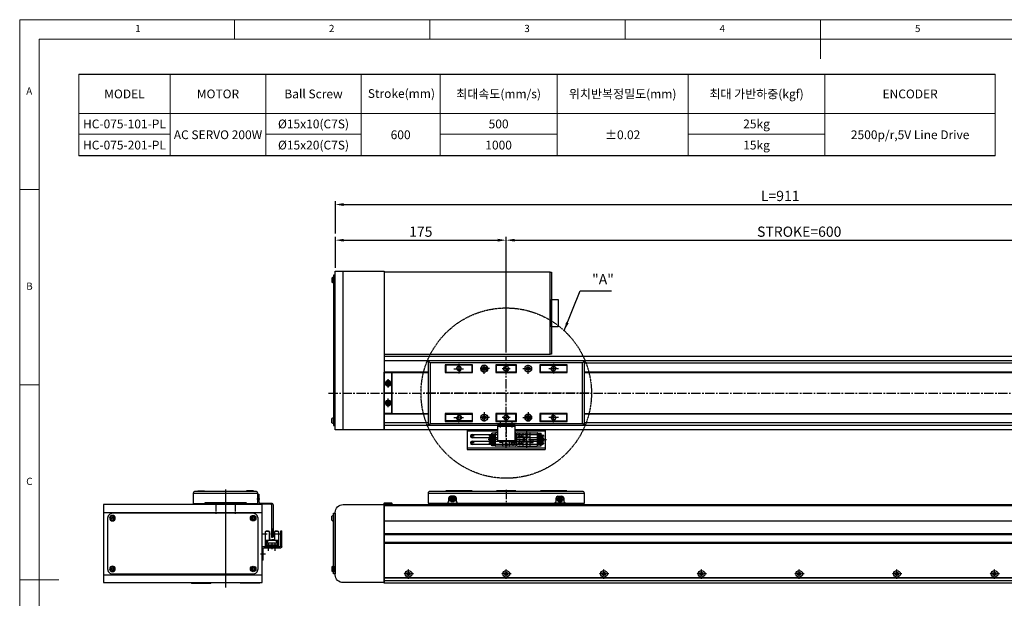
# Model space of a CAD drawing. Units: millimetres. Extents: x 10 to 4910, y 10 to 1118.
# Drawn here: x 10 to 1018, y 525 to 1118 of the extents above; entities that cross this region are included whole.
import ezdxf

# ---------------------------------------------------------------- set-up
doc = ezdxf.new("R2010")
doc.units = ezdxf.units.MM
doc.header["$LTSCALE"] = 0.5
doc.header["$PDSIZE"] = -1
for name, pattern in [('CENTER', [2, 1.25, -0.25, 0.25, -0.25]), ('CENTER2', [28.575, 19.05, -3.175, 3.175, -3.175]), ('HIDDEN', [0.375, 0.25, -0.125]), ('PHANTOM', [2.5, 1.25, -0.25, 0.25, -0.25, 0.25, -0.25])]:
    doc.linetypes.add(name, pattern=pattern)
for name, color, linetype in [('1', 3, 'CENTER2'), ('2', 5, 'HIDDEN'), ('3', 6, 'PHANTOM'), ('4', 4, 'Continuous'), ('CL', 1, 'CENTER'), ('표제란', 4, 'Continuous')]:
    doc.layers.add(name, color=color, linetype=linetype)
doc.styles.get("Standard").update_dxf_attribs({"font": 'romans.shx', "bigfont": 'whgtxt.shx'})
doc.dimstyles.new('A3', dxfattribs={"dimscale": 3.5, "dimtxt": 3, "dimasz": 2.5, "dimexe": 1, "dimexo": 1, "dimgap": 1, "dimtad": 1, "dimdec": 4, "dimdsep": 46, "dimtxsty": 'Standard', "dimcen": 0, "dimclrd": 4, "dimclre": 4, "dimclrt": 254, "dimazin": 2, "dimtfac": 1, "dimtdec": 4, "dimtmove": 0, "dimatfit": 3, "dimfxl": 1, "dimtolj": 1, "dimarcsym": 0})

# ---------------------------------------------------------------- blocks, each defined once
blk = doc.blocks.new('표제란2')
at = {"linetype": 'Continuous', "lineweight": 0}
for p, q in [((10, 297), (10, 20)), ((410, 297), (10, 297))]:
    blk.add_line(p, q, dxfattribs=at)
at = {"layer": '표제란', "linetype": 'Continuous', "lineweight": 0}
for p, q in [((65, 292), (65, 297)), ((115, 297), (115, 292)), ((165, 292), (165, 297)), ((215, 297), (215, 287)), ((15, 292), (15, 25)), ((405, 292), (15, 292)), ((15, 253.5), (10, 253.5)), ((10, 203.5), (15, 203.5)), ((10, 153.5), (20, 153.5))]:
    blk.add_line(p, q, dxfattribs=at)
at = {"layer": '표제란', "linetype": 'Continuous', "lineweight": 0, "char_height": 1.85, "attachment_point": 1}
for s, insert in [('1', (39.58, 295.67)), ('2', (89.17, 295.67)), ('3', (139.17, 295.67)), ('4', (189.17, 295.67)), ('5', (239.17, 295.67)), ('A', (11.67, 279.67)), ('B', (11.67, 229.67)), ('C', (11.67, 179.67))]:
    blk.add_mtext(s, dxfattribs=dict(at, insert=insert))
blk = doc.blocks.new('A$C508A31F9')
for p, q in [((2.4, 30.8), (14, 30.8)), ((0, 20.3), (5.7, 20.3)), ((1.4, 29.8), (1.4, 9.6)), ((1.7, 23.8), (7.2, 23.8)), ((2.2, 27.3), (7.2, 27.3)), ((2.2, 20.8), (2.2, 19.8)), ((3.5, 20.8), (2.2, 20.8)), ((4.8, 20.3), (3.5, 21.5)), ((3.5, 21.5), (3.5, 20.8)), ((3.5, 19.1), (4.8, 20.3)), ((4.7, 29.8), (4.7, 24.8)), ((5.7, 23.5), (5.7, 17.1)), ((7.2, 23.8), (7.2, 22.3)), ((7.2, 22.8), (9.2, 22.8)), ((7.2, 22.3), (9.2, 22.3)), ((9.2, 27.3), (14.2, 27.3)), ((9.2, 23.8), (14.7, 23.8)), ((9.2, 23.8), (9.2, 22.3)), ((10.7, 23.5), (10.7, 17.1)), ((10.7, 20.3), (16.1, 20.3)), ((12.8, 20.8), (11.5, 20.8)), ((11.5, 20.8), (11.5, 19.8)), ((11.7, 29.8), (11.7, 24.8)), ((14.1, 20.3), (12.8, 21.5)), ((12.8, 21.5), (12.8, 20.8)), ((12.8, 19.1), (14.1, 20.3)), ((15, 29.8), (15, 9.6)), ((1.7, 16.8), (14.7, 16.8)), ((2.2, 19.8), (3.5, 19.8)), ((3.5, 19.8), (3.5, 19.1)), ((5.2, 16.8), (5.2, 13.8)), ((5.2, 15.8), (8.2, 15.8)), ((5.2, 13.8), (8.2, 13.8)), ((8.2, 16.8), (8.2, 13.8)), ((11.5, 19.8), (12.8, 19.8)), ((12.8, 19.8), (12.8, 19.1)), ((1.7, 9.3), (1.7, 5.5)), ((1.7, 9.3), (14.7, 9.3)), ((1.7, 5.8), (3.7, 5.8)), ((1.7, 5.5), (3.1, 5.5)), ((3.1, 5.8), (3.1, 4.1)), ((3.7, 9.3), (3.7, 5.8)), ((4, 4.4), (4, 3.9)), ((4.1, 3.1), (4.4, 3.1)), ((4.4, 9.8), (4.4, 2.5)), ((4.8, 4.4), (4.8, 3.9)), ((5.1, 9.3), (5.1, 3.8)), ((5.1, 8.1), (6.2, 8.1)), ((5.1, 6.5), (6.2, 6.5)), ((5.1, 5.8), (6.2, 5.8)), ((5.1, 5.5), (6.2, 5.5)), ((6.2, 9.3), (6.2, 3.8)), ((6.5, 4.4), (6.5, 3.9)), ((6.9, 9.8), (6.9, 2.5)), ((7.3, 4.4), (7.3, 3.9)), ((7.6, 9.3), (7.6, 3.8)), ((7.6, 8.1), (8.7, 8.1)), ((7.6, 6.5), (8.7, 6.5)), ((7.6, 5.8), (8.7, 5.8)), ((7.6, 5.5), (8.7, 5.5)), ((8.7, 9.3), (8.7, 3.8)), ((9, 4.4), (9, 3.9)), ((9.4, 9.8), (9.4, 2.5)), ((9.8, 4.4), (9.8, 3.9)), ((10.1, 9.3), (10.1, 3.8)), ((10.1, 8.1), (11.3, 8.1)), ((10.1, 6.5), (11.3, 6.5)), ((10.1, 5.8), (11.3, 5.8)), ((10.1, 5.5), (11.3, 5.5)), ((11.3, 9.3), (11.3, 3.8)), ((11.6, 4.4), (11.6, 3.9)), ((12, 9.8), (12, 2.5)), ((12.4, 4.4), (12.4, 3.9)), ((12.7, 9.3), (12.7, 3.8)), ((12.7, 5.8), (14.7, 5.8)), ((12.7, 5.5), (14.7, 5.5)), ((14.7, 9.3), (14.7, 5.5))]:
    blk.add_line(p, q)
for centre in [(4.7, 27.3), (11.7, 27.3)]:
    blk.add_circle(centre, 1.75)
for centre, radius, start, end in [((2.4, 29.8), 1, 90, 180), ((14, 29.8), 1, 0, 90), ((1.7, 23.5), 0.3, 90, 180), ((5.4, 23.5), 0.3, 0, 90), ((11, 23.5), 0.3, 90, 180), ((14.7, 23.5), 0.3, 0, 90), ((1.7, 17.1), 0.3, 180, 270), ((5.4, 17.1), 0.3, 270, 0), ((11, 17.1), 0.3, 180, 270), ((14.7, 17.1), 0.3, 270, 0), ((1.7, 9.6), 0.3, 180, 270), ((4.1, 4.1), 0.97, 180, 270), ((4.4, 4.4), 0.4, 0, 180), ((4.4, 3.9), 0.4, 180, 0), ((4.4, 3.8), 0.7, 270, 0), ((6.9, 3.8), 0.7, 180, 0), ((6.9, 4.4), 0.4, 0, 180), ((6.9, 3.9), 0.4, 180, 0), ((9.4, 3.8), 0.7, 180, 0), ((9.4, 4.4), 0.4, 0, 180), ((9.4, 3.9), 0.4, 180, 0), ((12, 3.8), 0.7, 180, 0), ((12, 4.4), 0.4, 0, 180), ((12, 3.9), 0.4, 180, 0), ((14.7, 9.6), 0.3, 270, 0)]:
    blk.add_arc(centre, radius, start, end)
for p in [(10.2, 26.3), (13.1, 28.3), (14.7, 23.8), (14.7, 16.8), (12, 3.1), (14.7, 9.3)]:
    blk.add_point(p)
at = {"layer": '1'}
for p, q in [((8.2, 32.9), (8.2, 0)), ((5.7, 20.3), (10.7, 20.3))]:
    blk.add_line(p, q, dxfattribs=at)
blk = doc.blocks.new('A$C2D5E0CA0')
blk.add_circle((4.3, 4.3), 1.7)
at = {"layer": '1'}
for p, q in [((8, 4.3), (0.5, 4.3)), ((4.3, 8), (4.3, 0.5))]:
    blk.add_line(p, q, dxfattribs=at)
blk = doc.blocks.new('A$C61661801')
for p, q in [((2, 42.5), (1.5, 43)), ((9, 42.5), (9.5, 43)), ((2, 0.5), (1.5, 0)), ((9, 0.5), (9.5, 0))]:
    blk.add_line(p, q)
for points in [[(1.5, 43), (1.5, 0), (9.5, 0), (9.5, 43)], [(2, 42.5), (2, 0.5), (9, 0.5), (9, 42.5)]]:
    blk.add_lwpolyline(points, close=True)
at = {"layer": '1'}
blk.add_line((11, 21.5), (0, 21.5), dxfattribs=at)
at = {"xscale": -1, "rotation": 270}
blk.add_blockref('A$C2D5E0CA0', (1.2, 27.2), dxfattribs=at)
at = {"rotation": 270}
blk.add_blockref('A$C2D5E0CA0', (1.2, 15.8), dxfattribs=at)
blk = doc.blocks.new('A$C7A684BAD')
for p, q in [((2.9, 4), (1.9, 3.4)), ((1.9, 3.4), (1.9, 2.3)), ((1.9, 2.3), (2.9, 1.7)), ((3.9, 3.4), (2.9, 4)), ((2.9, 1.7), (3.9, 2.3)), ((3.9, 2.3), (3.9, 3.4))]:
    blk.add_line(p, q)
for radius in [2.85, 2.11]:
    blk.add_circle((2.9, 2.9), radius)
blk = doc.blocks.new('A$C004721DF')
at = {"layer": '1'}
for p, q in [((0, 4.3), (8.7, 4.3)), ((4.3, 8.7), (4.3, 0))]:
    blk.add_line(p, q, dxfattribs=at)
blk.add_blockref('A$C7A684BAD', (1.5, 1.5))
blk = doc.blocks.new('A$C6D3C0BC0')
for radius in [3.45, 1.7]:
    blk.add_circle((5.4, 5.4), radius)
at = {"layer": '1'}
for p, q in [((5.4, 10.9), (5.4, 0)), ((10.9, 5.4), (0, 5.4))]:
    blk.add_line(p, q, dxfattribs=at)
blk = doc.blocks.new('A$C0F286ACC')
for p, q in [((5, 71), (7, 69)), ((165, 71), (163, 69)), ((5, 5), (7, 7)), ((165, 5), (163, 7))]:
    blk.add_line(p, q)
for points in [[(5, 71), (165, 71), (165, 5), (5, 5)], [(7, 69), (163, 69), (163, 7), (7, 7)], [(22.5, 67), (50.5, 67), (50.5, 59), (22.5, 59)], [(74.5, 67), (95.5, 67), (95.5, 59), (74.5, 59)], [(119.5, 67), (147.5, 67), (147.5, 59), (119.5, 59)], [(22.5, 17), (50.5, 17), (50.5, 9), (22.5, 9)], [(74.5, 17), (95.5, 17), (95.5, 9), (74.5, 9)], [(119.5, 17), (147.5, 17), (147.5, 9), (119.5, 9)]]:
    blk.add_lwpolyline(points, close=True)
at = {"layer": '1'}
for p, q in [((79, 72), (79, 68)), ((85, 76), (85, 0)), ((91, 72), (91, 68)), ((170, 38), (0, 38))]:
    blk.add_line(p, q, dxfattribs=at)
at = {"xscale": -1, "rotation": 180}
blk.add_blockref('A$C6D3C0BC0', (57, 68.5), dxfattribs=at)
at = {"rotation": 180}
blk.add_blockref('A$C6D3C0BC0', (112.9, 68.5), dxfattribs=at)
blk.add_blockref('A$C6D3C0BC0', (57, 7.5))
at = {"xscale": -1}
blk.add_blockref('A$C6D3C0BC0', (112.9, 7.5), dxfattribs=at)
blk = doc.blocks.new('A$C72326EEA')
for p, q in [((15, 18), (15, 0)), ((16.2, 17), (15, 17)), ((16.2, 1), (15, 1))]:
    blk.add_line(p, q)
blk.add_lwpolyline([(0.5, 18), (16.2, 18), (16.2, 0), (0.5, 0)], close=True)
at = {"layer": '1'}
for p, q in [((14, 15), (17.2, 15)), ((17.2, 9), (-0.5, 9)), ((14, 3), (17.2, 3))]:
    blk.add_line(p, q, dxfattribs=at)
blk = doc.blocks.new('A$C0985682D')
at = {"color": 7, "linetype": 'Continuous'}
for radius in [3.5, 1.7]:
    blk.add_circle((4.2, 4.2), radius, dxfattribs=at)
at = {"layer": '1', "linetype": 'CENTER', "ltscale": 5}
for p, q in [((8.4, 4.2), (0, 4.2)), ((4.2, 0), (4.2, 8.4))]:
    blk.add_line(p, q, dxfattribs=at)
blk = doc.blocks.new('A$C7A1F62A8')
h = blk.add_hatch()
h.set_pattern_fill('JIS_WOOD', color=1)
h.set_pattern_definition([(45, (-3595.0757, -761.2241), (-0.5, 0.5), [])])
h.paths.add_polyline_path([(4, 6.5, 0.414214), (1.5, 4), (4, 4)])
h.paths.add_polyline_path([(4, 4), (4, 1.5, 0.414214), (6.5, 4)])
blk.add_circle((4, 4), 2.5)
at = {"layer": '1'}
for p, q in [((8, 4), (0, 4)), ((4, 0), (4, 8))]:
    blk.add_line(p, q, dxfattribs=at)
blk = doc.blocks.new('A$C166745E2')
blk.add_circle((5, 5), 2.07)
at = {"layer": '1', "linetype": 'CENTER', "ltscale": 2}
for p, q in [((0, 5), (10, 5)), ((5, 10), (5, 0))]:
    blk.add_line(p, q, dxfattribs=at)
at = {"layer": 'CL'}
blk.add_arc((5, 5), 2.5, 270, 180, dxfattribs=at)
blk = doc.blocks.new('A$C4F1E058E')
for p, q in [((23, 66.5), (23, 67)), ((50, 66.5), (50.5, 66.5)), ((75, 66.5), (74.5, 66.5)), ((95, 66.5), (95.5, 66.5)), ((120, 66.5), (119.5, 66.5)), ((147, 66.5), (147, 67)), ((23, 59.5), (23, 59)), ((50, 59.5), (50.5, 59.5)), ((75, 59.5), (74.5, 59.5)), ((95, 59.5), (95.5, 59.5)), ((120, 59.5), (119.5, 59.5)), ((147, 59.5), (147, 59)), ((23, 16.5), (23, 17)), ((50, 16.5), (50.5, 16.5)), ((75, 16.5), (74.5, 16.5)), ((95, 16.5), (95.5, 16.5)), ((120, 16.5), (119.5, 16.5)), ((147, 16.5), (147, 17)), ((23, 9.5), (23, 9)), ((50, 9.5), (50.5, 9.5)), ((75, 9.5), (74.5, 9.5)), ((95, 9.5), (95.5, 9.5)), ((120, 9.5), (119.5, 9.5)), ((147, 9.5), (147, 9))]:
    blk.add_line(p, q)
for points in [[(50, 66.5), (23, 66.5), (23, 59.5), (50, 59.5)], [(75, 66.5), (95, 66.5), (95, 59.5), (75, 59.5)], [(120, 66.5), (147, 66.5), (147, 59.5), (120, 59.5)], [(50, 9.5), (23, 9.5), (23, 16.5), (50, 16.5)], [(75, 9.5), (95, 9.5), (95, 16.5), (75, 16.5)], [(120, 9.5), (147, 9.5), (147, 16.5), (120, 16.5)]]:
    blk.add_lwpolyline(points, close=True)
for name, p, rotation in [('A$C72326EEA', (76, 87.2), 270), ('A$C166745E2', (138.5, 18), 180)]:
    blk.add_blockref(name, p, dxfattribs=dict(rotation=rotation))
for name, p in [('A$C0F286ACC', (0, 0)), ('A$C166745E2', (31.5, 58)), ('A$C7A1F62A8', (81, 59))]:
    blk.add_blockref(name, p)
at = {"xscale": -1, "rotation": 180}
for name, p in [('A$C0985682D', (58.3, 67.2)), ('A$C0985682D', (103.3, 67.2)), ('A$C166745E2', (31.5, 18)), ('A$C0985682D', (58.3, 17.2)), ('A$C7A1F62A8', (81, 17)), ('A$C0985682D', (103.3, 17.2))]:
    blk.add_blockref(name, p, dxfattribs=at)
at = {"xscale": -1}
blk.add_blockref('A$C166745E2', (138.5, 58), dxfattribs=at)
blk = doc.blocks.new('A$C5DDC051E')
blk.add_circle((2.7, 2.7), 1.23)
at = {"layer": '1', "linetype": 'CENTER', "ltscale": 2}
for p, q in [((0, 2.7), (5.4, 2.7)), ((2.7, 5.4), (2.7, 0))]:
    blk.add_line(p, q, dxfattribs=at)
at = {"layer": 'CL'}
blk.add_arc((2.7, 2.7), 1.5, 270, 180, dxfattribs=at)
blk = doc.blocks.new('A$C0DE170C1')
for p, q in [((0, 11.5), (160, 11.5)), ((0, 11.5), (0, 1.5)), ((158, 13.5), (2, 13.5)), ((160, 1.5), (160, 11.5)), ((0, 1.5), (19, 1.5)), ((142, 1), (18, 1)), ((142, 0), (18, 0)), ((19, 1.5), (31, 1.5)), ((21, 6.5), (21, 3.5)), ((27, 8.5), (23, 8.5)), ((29, 3.5), (29, 6.5)), ((31, 1.5), (129, 1.5)), ((141, 1.5), (129, 1.5)), ((131, 3.5), (131, 6.5)), ((133, 8.5), (137, 8.5)), ((139, 6.5), (139, 3.5)), ((141, 1.5), (160, 1.5))]:
    blk.add_line(p, q)
for points in [[(45, 13.5), (45, 14), (18, 14), (18, 13.5)], [(90, 13.5), (90, 14), (70, 14), (70, 13.5)], [(142, 13.5), (142, 14), (115, 14), (115, 13.5)], [(18, 1.5), (18, 1)], [(142, 1), (142, 1.5)], [(142, 1.5), (142, 1)]]:
    blk.add_lwpolyline(points)
for centre, radius, start, end in [((2, 11.5), 2, 90, 180), ((158, 11.5), 2, 0, 90), ((16.5, 1.5), 1.5, 180, 0), ((80, -270.5), 277.5, 101.951, 102.9102), ((19, 3.5), 2, 270, 0), ((23, 6.5), 2, 90, 180), ((27, 6.5), 2, 0, 90), ((31, 3.5), 2, 180, 270), ((36.7, 2.6), 1.5, 227.7663, 312.2337), ((123.3, 2.6), 1.5, 227.7663, 312.2337), ((129, 3.5), 2, 270, 0), ((133, 6.5), 2, 90, 180), ((137, 6.5), 2, 0, 90), ((80, -270.5), 277.5, 77.0898, 78.049), ((141, 3.5), 2, 180, 270), ((143.5, 1.5), 1.5, 180, 0)]:
    blk.add_arc(centre, radius, start, end)
at = {"layer": '1'}
blk.add_line((80, 15), (80, 0), dxfattribs=at)
for p in [(22.1, 2.6), (132.1, 2.6)]:
    blk.add_blockref('A$C7A684BAD', p)
at = {"extrusion": (0, 0, -1), "zscale": -1}
blk.add_blockref('A$C5DDC051E', (-27.7, 2.8), dxfattribs=at)
at = {"extrusion": (0, 0, -1), "xscale": -1, "zscale": -1}
blk.add_blockref('A$C5DDC051E', (-132.3, 2.8), dxfattribs=at)
blk = doc.blocks.new('A$C12AD6EBF')
for p, q in [((2.7, 17.8), (2.7, 2.6)), ((3, 18.1), (7, 18.1)), ((3.7, 18.4), (3.7, 18.1)), ((3.7, 18.4), (6.1, 18.4)), ((6.1, 18.4), (6.1, 18.1)), ((6.7, 18.1), (6.7, 9.6)), ((7, 18.1), (7, 9.6)), ((12, 18.1), (16, 18.1)), ((12, 18.1), (12, 8.8)), ((12.3, 18.1), (12.3, 8.8)), ((13, 18.4), (13, 18.1)), ((13, 18.4), (15.4, 18.4)), ((15.4, 18.4), (15.4, 18.1)), ((16.3, 17.8), (16.3, 2.6)), ((2.7, 3.9), (16.3, 3.9)), ((2.7, 3.2), (16.3, 3.2)), ((2.7, 2.6), (16.3, 2.6)), ((3, 8.8), (16, 8.8)), ((3.4, 8.1), (3.4, 7.4)), ((5, 8.1), (3.4, 8.1)), ((4, 7.4), (3.4, 7.4)), ((4, 7.4), (4, 3.9)), ((4, 5.9), (15.1, 5.9)), ((4.5, 6.2), (6.4, 6.2)), ((4.5, 6.2), (4.5, 5.9)), ((4.6, 7.4), (4.6, 6.2)), ((5, 7.4), (4.6, 7.4)), ((5, 8.1), (5, 7.4)), ((6.4, 6.2), (6.4, 5.9)), ((6.5, 9.6), (9.5, 9.6)), ((6.5, 9.6), (6.5, 8.8)), ((7.5, 6.2), (8.9, 6.2)), ((7.5, 6.2), (7.5, 5.9)), ((8.9, 6.2), (8.9, 5.9)), ((9.5, 9.8), (9.5, 8.8)), ((9.5, 9.1), (12, 9.1)), ((10.1, 6.2), (11.5, 6.2)), ((10.1, 6.2), (10.1, 5.9)), ((11.5, 6.2), (11.5, 5.9)), ((12.6, 6.2), (14, 6.2)), ((12.6, 6.2), (12.6, 5.9)), ((14, 8.1), (14, 7.4)), ((14, 8.1), (15.6, 8.1)), ((14, 7.4), (14.4, 7.4)), ((14, 6.2), (14, 5.9)), ((14.4, 7.4), (14.4, 5.9)), ((15.1, 7.4), (15.1, 3.9)), ((15.1, 7.4), (15.6, 7.4)), ((15.6, 8.1), (15.6, 7.4))]:
    blk.add_line(p, q)
for centre, start, end in [((3, 17.8), 90, 180), ((16, 17.8), 0, 90), ((3, 8.5), 90, 180), ((16, 8.5), 0, 90)]:
    blk.add_arc(centre, 0.3, start, end)
blk.add_point((3, 18.1))
at = {"layer": '1'}
for p, q in [((9.5, 21), (9.5, 0)), ((0, 15.2), (19, 15.2))]:
    blk.add_line(p, q, dxfattribs=at)
blk.add_point((0, 15.2), dxfattribs=at)
blk = doc.blocks.new('A$C22C65C75')
for p, q in [((0, 13.8), (0, 30)), ((1.2, 30), (0, 30)), ((1.2, 14.5), (1.2, 30)), ((18, 12.8), (1, 12.8)), ((19.2, 14), (1.7, 14)), ((19, 0), (19, 11.8)), ((20.2, 0), (20.2, 13)), ((19, 0), (20.2, 0))]:
    blk.add_line(p, q)
for centre, radius, start, end in [((1, 13.8), 1, 180, 270), ((1.7, 14.5), 0.5, 180, 270), ((18, 11.8), 1, 0, 90), ((19.2, 13), 1, 0, 90)]:
    blk.add_arc(centre, radius, start, end)
at = {"layer": '1'}
for p, q in [((7.2, 17.4), (7.2, 9.5)), ((14.2, 17.4), (14.2, 9.5)), ((16.9, 6), (22, 6))]:
    blk.add_line(p, q, dxfattribs=at)
blk = doc.blocks.new('A$C715037D1')
blk.add_lwpolyline([(15.2, 44), (14, 44), (14, 36.2, -0.414214), (12.8, 35), (1.5, 35, 0.414214), (-0.5, 33), (-0.5, 0), (0.7, 0), (0.7, 32.6, -0.414214), (1.9, 33.8), (13.2, 33.8, 0.414214), (15.2, 35.8), (15.2, 44)], format="xyb")
at = {"layer": '1'}
blk.add_line((13, 39), (16.2, 39), dxfattribs=at)
blk = doc.blocks.new('*D163')
at = {"color": 4, "lineweight": -2, "transparency": 16777216}
for p, q in [((333.2, 863.9), (333.2, 895.6)), ((341.9, 892.1), (499.4, 892.1)), ((508.2, 776.9), (508.2, 895.6))]:
    blk.add_line(p, q, dxfattribs=at)
at = {"color": 4, "transparency": 16777216}
for points in [[(341.9, 893.5), (341.9, 890.6), (333.2, 892.1)], [(499.4, 893.5), (499.4, 890.6), (508.2, 892.1)]]:
    blk.add_solid(points, dxfattribs=at)
at = {"layer": 'Defpoints', "color": 0, "transparency": 16777216}
for p in [(508.2, 892.1), (333.2, 860.4), (508.2, 773.4)]:
    blk.add_point(p, dxfattribs=at)
at = {"color": 254, "transparency": 16777216, "insert": (420.7, 900.8), "char_height": 10.5, "attachment_point": 5}
blk.add_mtext('\\A1;175', dxfattribs=at)
blk = doc.blocks.new('*D165')
at = {"color": 4, "lineweight": -2, "transparency": 16777216}
for p, q in [((333.2, 899.1), (333.2, 932.1)), ((341.9, 928.6), (1235.4, 928.6)), ((1244.2, 899.1), (1244.2, 932.1))]:
    blk.add_line(p, q, dxfattribs=at)
at = {"color": 4, "transparency": 16777216}
for points in [[(341.9, 930.1), (341.9, 927.1), (333.2, 928.6)], [(1235.4, 930.1), (1235.4, 927.1), (1244.2, 928.6)]]:
    blk.add_solid(points, dxfattribs=at)
at = {"layer": 'Defpoints', "color": 0, "transparency": 16777216}
for p in [(1244.2, 928.6), (333.2, 895.6), (1244.2, 895.6)]:
    blk.add_point(p, dxfattribs=at)
at = {"color": 254, "transparency": 16777216, "insert": (788.7, 937.4), "char_height": 10.5, "attachment_point": 5}
blk.add_mtext('\\A1;L=911', dxfattribs=at)
blk = doc.blocks.new('A$C06157F18')
at = {"color": 7, "linetype": 'Continuous'}
for radius in [3.5, 1.7]:
    blk.add_circle((3.5, 3.5), radius, dxfattribs=at)
blk = doc.blocks.new('*D177')
at = {"color": 4, "lineweight": -2, "transparency": 16777216}
for p, q in [((508.2, 776.9), (508.2, 895.6)), ((516.9, 892.1), (1099.4, 892.1)), ((1108.2, 776.9), (1108.2, 895.6))]:
    blk.add_line(p, q, dxfattribs=at)
at = {"color": 4, "transparency": 16777216}
for points in [[(516.9, 893.5), (516.9, 890.6), (508.2, 892.1)], [(1099.4, 893.5), (1099.4, 890.6), (1108.2, 892.1)]]:
    blk.add_solid(points, dxfattribs=at)
at = {"layer": 'Defpoints', "color": 0, "transparency": 16777216}
for p in [(1108.2, 892.1), (508.2, 773.4), (1108.2, 773.4)]:
    blk.add_point(p, dxfattribs=at)
at = {"color": 254, "transparency": 16777216, "insert": (808.2, 900.8), "char_height": 10.5, "attachment_point": 5}
blk.add_mtext('\\A1;STROKE=600', dxfattribs=at)

msp = doc.modelspace()

# ---------------------------------------------------------------- linework, layer by layer
for p, q in [((70.40239, 1062.09077), (1008.96708, 1062.09077)), ((1008.96708, 978.41637), (70.40239, 978.41637)), ((341.18601, 697.90989), (341.18601, 860.40989)), ((329.53601, 853.26996), (329.53601, 849.04982)), ((330.83601, 848.30989), (330.83601, 854.00989)), ((330.83601, 854.00989), (331.18601, 854.00989)), ((331.18601, 848.30989), (330.83601, 848.30989)), ((331.18601, 854.00989), (331.18601, 848.30989)), ((1233.18601, 768.56188), (383.18601, 768.56188)), ((428.18601, 756.9099), (383.18601, 756.9099)), ((1233.18601, 765.99668), (588.18601, 765.99668)), ((1233.18601, 756.9099), (588.18601, 756.9099)), ((329.53601, 705.04982), (329.53601, 709.26996)), ((331.18601, 710.00989), (330.83601, 710.00989)), ((330.83601, 710.00989), (330.83601, 704.30989)), ((331.18601, 704.30989), (331.18601, 710.00989)), ((428.18601, 713.90988), (383.18601, 713.90988)), ((1233.18601, 713.90988), (588.18601, 713.90988)), ((330.83601, 704.30989), (331.18601, 704.30989)), ((428.18601, 704.8231), (383.18601, 704.8231)), ((499.18601, 702.2579), (383.18601, 702.2579)), ((468.18601, 697.90989), (468.18601, 677.70989)), ((468.18601, 697.90989), (499.18601, 697.90989)), ((508.18601, 690.40988), (508.18601, 695.85066)), ((1233.18601, 702.2579), (517.18601, 702.2579)), ((517.18601, 697.90989), (548.18601, 697.90989)), ((548.18601, 697.90989), (548.18601, 677.70989)), ((1233.18601, 704.8231), (588.18601, 704.8231)), ((473.18601, 693.15989), (499.18601, 693.15989)), ((499.18601, 689.65989), (473.18601, 689.65989)), ((473.18601, 686.15989), (543.18601, 686.15989)), ((497.66101, 691.71988), (490.32129, 691.71988)), ((497.66101, 689.17988), (490.32129, 689.17988)), ((497.66101, 686.63988), (490.32129, 686.63988)), ((497.16101, 692.41988), (491.66101, 692.41988)), ((497.16101, 691.01988), (491.66101, 691.01988)), ((497.16101, 689.87988), (491.66101, 689.87988)), ((497.16101, 688.47988), (491.66101, 688.47988)), ((497.16101, 687.33988), (491.66101, 687.33988)), ((497.16101, 685.93988), (491.66101, 685.93988)), ((492.26101, 692.11988), (491.76101, 692.11988)), ((492.26101, 691.31988), (491.76101, 691.31988)), ((492.26101, 689.57988), (491.76101, 689.57988)), ((492.26101, 688.77988), (491.76101, 688.77988)), ((492.26101, 687.03988), (491.76101, 687.03988)), ((492.26101, 686.23988), (491.76101, 686.23988)), ((497.16101, 694.40988), (493.36101, 694.40988)), ((493.36101, 692.41988), (493.36101, 694.40988)), ((493.36101, 689.87988), (493.36101, 691.01988)), ((493.36101, 687.33988), (493.36101, 688.47988)), ((493.36101, 684.79988), (493.36101, 685.93988)), ((493.66101, 692.41988), (493.66101, 694.40988)), ((493.66101, 689.87988), (493.66101, 691.01988)), ((493.66101, 687.33988), (493.66101, 688.47988)), ((493.66101, 684.79988), (493.66101, 685.93988)), ((494.36101, 689.87988), (494.36101, 691.01988)), ((494.36101, 687.33988), (494.36101, 688.47988)), ((494.36101, 684.79988), (494.36101, 685.93988)), ((495.96101, 689.87988), (495.96101, 691.01988)), ((495.96101, 687.33988), (495.96101, 688.47988)), ((495.96101, 684.79988), (495.96101, 685.93988)), ((497.16101, 681.40988), (497.16101, 694.40988)), ((499.18601, 694.70988), (497.46101, 694.70988)), ((501.71101, 684.90988), (501.71101, 686.70989)), ((503.71101, 684.90988), (503.71101, 686.70989)), ((504.71101, 681.40988), (504.71101, 686.70989)), ((511.66101, 681.40988), (511.66101, 686.70989)), ((515.16601, 681.90988), (515.16601, 686.70989)), ((517.66101, 694.70988), (517.18601, 694.70988)), ((517.18601, 693.15989), (543.18601, 693.15989)), ((517.66601, 691.40988), (517.18601, 691.40988)), ((543.18601, 689.65989), (517.18601, 689.65989)), ((518.66101, 682.10988), (518.66101, 693.70988)), ((548.18601, 678.90989), (468.18601, 678.90989)), ((468.18601, 677.70989), (548.18601, 677.70989)), ((543.18601, 682.65989), (473.18601, 682.65989)), ((497.66101, 684.09988), (490.37806, 684.09988)), ((490.96101, 683.82988), (490.96101, 684.09988)), ((497.16101, 684.79988), (491.66101, 684.79988)), ((492.26101, 684.49988), (491.76101, 684.49988)), ((492.26101, 683.69988), (491.76101, 683.69988)), ((493.66101, 682.85988), (491.93101, 682.85988)), ((493.36101, 681.40988), (493.36101, 682.85988)), ((497.16101, 681.40988), (493.36101, 681.40988)), ((497.16101, 683.39988), (493.66101, 683.39988)), ((493.66101, 681.40988), (493.66101, 683.39988)), ((517.66101, 681.10988), (497.46101, 681.10988)), ((504.71101, 684.90988), (501.71101, 684.90988)), ((511.36101, 685.40988), (505.01101, 685.40988)), ((506.986, 683.20989), (508.186, 684.50989)), ((507.68601, 683.20988), (506.98601, 683.20988)), ((507.68601, 681.90988), (507.68601, 683.20988)), ((508.68601, 681.90988), (507.68601, 681.90988)), ((508.186, 684.50988), (509.386, 683.20988)), ((508.18601, 679.74446), (508.18601, 685.40988)), ((509.38601, 683.20988), (508.68601, 683.20988)), ((508.68601, 683.20988), (508.68601, 681.90988)), ((517.66601, 684.40988), (512.66601, 684.40988)), ((187.77307, 632.74152), (253.77307, 632.74152)), ((242.27307, 622.59152), (199.27307, 622.59152)), ((391.18601, 622.59152), (383.18601, 622.59152)), ((1233.18601, 619.79708), (383.18601, 619.79708)), ((95.77307, 613.24152), (258.27307, 613.24152)), ((329.53601, 605.13145), (329.53601, 609.35159)), ((331.18601, 610.09152), (330.83601, 610.09152)), ((330.83601, 610.09152), (330.83601, 604.39152)), ((331.18601, 604.39152), (331.18601, 610.09152)), ((330.83601, 604.39152), (331.18601, 604.39152)), ((1233.18601, 604.24152), (383.18601, 604.24152)), ((1233.18601, 591.24152), (383.18601, 591.24152)), ((1233.18601, 590.24152), (383.18601, 590.24152)), ((1233.18601, 582.24152), (383.18601, 582.24152)), ((1233.18601, 581.24152), (383.18601, 581.24152)), ((329.53601, 557.35159), (329.53601, 553.13145)), ((330.83601, 552.39152), (330.83601, 558.09152)), ((330.83601, 558.09152), (331.18601, 558.09152)), ((331.18601, 558.09152), (331.18601, 552.39152)), ((95.77307, 549.24152), (258.27307, 549.24152)), ((331.18601, 552.39152), (330.83601, 552.39152)), ((1233.18601, 543.24152), (383.18601, 543.24152))]:
    msp.add_line(p, q)
at = {"color": 7, "lineweight": 0}
for points in [[(70.40239, 1062.09077), (70.40239, 978.41637)], [(164.15805, 1062.09077), (164.15805, 978.41637)], [(261.94621, 1062.09077), (261.94621, 978.41637)], [(359.73437, 1062.09077), (359.73437, 978.41637)], [(440.38439, 1062.09077), (440.38439, 978.41637)], [(560.35131, 1062.09077), (560.35131, 978.41637)], [(694.43198, 1062.09077), (694.43198, 978.41637)], [(834.5614, 1062.09077), (834.5614, 978.41637)], [(1008.96708, 1062.09077), (1008.96708, 978.41637)], [(70.40239, 1021.76576), (1008.96708, 1021.76576)], [(70.40239, 1000.59512), (164.15805, 1000.59512)], [(261.94621, 1000.59512), (359.73437, 1000.59512)], [(440.38439, 1000.59512), (560.35131, 1000.59512)], [(694.43198, 1000.59512), (834.5614, 1000.59512)]]:
    msp.add_lwpolyline(points, dxfattribs=at)
for points in [[(333.18601, 860.40989), (383.18601, 860.40989), (383.18601, 697.90989), (333.18601, 697.90989)], [(553.18601, 859.40989), (383.18601, 859.40989), (383.18601, 775.40989), (553.18601, 775.40989)], [(553.18601, 859.40989), (554.38601, 859.40989), (554.38601, 775.40989), (553.18601, 775.40989)], [(331.18601, 702.15989), (333.18601, 702.15989), (333.18601, 856.15989), (331.18601, 856.15989)], [(561.38601, 803.40989), (554.38601, 803.40989), (554.38601, 831.40989), (561.38601, 831.40989)], [(95.77307, 541.24152), (258.27307, 541.24152), (258.27307, 621.24152), (95.77307, 621.24152)], [(383.68601, 623.09152), (390.68601, 623.09152), (391.18601, 622.59152), (391.18601, 621.24152), (383.18601, 621.24152), (383.18601, 622.59152)], [(383.18601, 621.24152), (1233.18601, 621.24152), (1233.18601, 546.24152), (383.18601, 546.24152)], [(331.18601, 612.24152), (333.18601, 612.24152), (333.18601, 550.24152), (331.18601, 550.24152)], [(383.18601, 546.24152), (1233.18601, 546.24152), (1233.18601, 540.74152), (383.18601, 540.74152)]]:
    msp.add_lwpolyline(points, close=True)
for points in [[(1233.18601, 756.9099), (1233.18601, 772.90989), (383.18601, 772.90989), (383.18601, 756.9099)], [(499.18601, 697.90989), (383.18601, 697.90989), (383.18601, 713.90988)], [(1233.18601, 713.90988), (1233.18601, 697.90989), (517.18601, 697.90989)], [(192.27307, 634.74152), (192.27307, 635.24152), (199.27307, 635.24152), (199.27307, 634.74152)], [(249.27307, 634.74152), (249.27307, 635.24152), (242.27307, 635.24152), (242.27307, 634.74152)], [(242.27307, 621.24152), (242.27307, 622.59152), (241.77307, 623.09152), (199.77307, 623.09152), (199.27307, 622.59152), (199.27307, 621.24152)], [(185.27307, 541.24152), (185.77307, 540.74152), (205.77307, 540.74152), (206.27307, 541.24152)], [(256.27307, 541.24152), (255.77307, 540.74152), (235.77307, 540.74152), (235.27307, 541.24152)]]:
    msp.add_lwpolyline(points)
msp.add_lwpolyline([(242.27307, 622.24152), (253.77307, 622.24152), (253.77307, 632.74152, 0.4142135624), (251.77307, 634.74152), (189.77307, 634.74152, 0.4142135624), (187.77307, 632.74152), (187.77307, 622.24152), (199.27307, 622.24152)], format="xyb")
for points in [[(383.18601, 541.24152), (341.18601, 541.24152, -0.4142135624), (333.18601, 549.24152), (333.18601, 613.24152, -0.4142135624), (341.18601, 621.24152), (383.18601, 621.24152)], [(249.02307, 612.24152), (105.02307, 612.24152, 0.4142135624), (100.02307, 607.24152), (100.02307, 555.24152, 0.4142135624), (105.02307, 550.24152), (249.02307, 550.24152, 0.4142135624), (254.02307, 555.24152), (254.02307, 607.24152, 0.4142135624)]]:
    msp.add_lwpolyline(points, format="xyb", close=True)
for centre, radius in [((515.16601, 684.40988), 1.75), ((408.18601, 550.24152), 1.6), ((508.18601, 550.24152), 1.6), ((608.18601, 550.24152), 1.6), ((708.18601, 550.24152), 1.6), ((708.18601, 550.24152), 1.6), ((808.18601, 550.24152), 1.6), ((808.18601, 550.24152), 1.6), ((908.18601, 550.24152), 1.6), ((908.18601, 550.24152), 1.6), ((1008.18601, 550.24152), 1.6), ((1008.18601, 550.24152), 1.6)]:
    msp.add_circle(centre, radius)
at = {"color": 7, "linetype": 'Continuous'}
for centre in [(408.18601, 550.24152), (408.18601, 550.24152), (508.18601, 550.24152), (508.18601, 550.24152), (608.18601, 550.24152), (608.18601, 550.24152), (708.18601, 550.24152), (708.18601, 550.24152), (808.18601, 550.24152), (808.18601, 550.24152), (908.18601, 550.24152), (908.18601, 550.24152), (1008.18601, 550.24152), (1008.18601, 550.24152)]:
    msp.add_circle(centre, 3.50001, dxfattribs=at)
for centre, radius, start, end in [((331.59759, 851.15989), 2.95, 104.96101777, 134.33399218), ((331.59759, 851.15989), 2.95, 225.66600782, 255.03898223), ((331.59759, 707.15989), 2.95, 104.96101777, 134.33399218), ((331.59759, 707.15989), 2.95, 225.66600782, 255.03898223), ((473.18601, 691.40989), 1.75, 90, 270), ((473.18601, 684.40989), 1.75, 90, 270), ((491.66101, 691.71988), 0.7, 89.99998998, 270.00001), ((491.66101, 689.17988), 0.7, 89.99998998, 270.00001), ((491.66101, 686.63988), 0.7, 89.99998998, 270.00001), ((491.76101, 691.71988), 0.4, 89.99998998, 270.00001), ((491.76101, 689.17988), 0.4, 89.99998998, 270.00001), ((491.76101, 686.63988), 0.4, 89.99998998, 270.00001), ((492.26101, 691.71988), 0.4, 269.99999, 90), ((492.26101, 689.17988), 0.4, 269.99999, 90), ((492.26101, 686.63988), 0.4, 269.99999, 90), ((497.46101, 694.40988), 0.3, 90, 180), ((517.66101, 693.70988), 1, 359.999997, 90), ((543.18601, 691.40989), 1.75, 270, 90), ((543.18601, 684.40989), 1.75, 270, 90), ((491.66101, 684.09988), 0.7, 90, 180), ((491.93101, 683.82988), 0.97, 180, 270.00001), ((491.76101, 684.09988), 0.4, 89.99998998, 270.00001), ((492.26101, 684.09988), 0.4, 269.99999, 90), ((497.46101, 681.40988), 0.3, 180, 270.00001), ((505.01101, 685.10988), 0.3, 90, 180), ((505.01101, 681.40988), 0.3, 180, 270.00001), ((511.36101, 685.10988), 0.3, 359.999997, 90), ((511.36101, 681.40988), 0.3, 269.99999, 359.999997), ((517.66101, 682.10988), 1, 269.99999, 359.999997), ((331.59759, 607.24152), 2.95, 104.96101777, 134.33399218), ((331.59759, 607.24152), 2.95, 225.66600782, 255.03898223), ((331.59759, 555.24152), 2.95, 104.96101777, 134.33399218), ((331.59759, 555.24152), 2.95, 225.66600782, 255.03898223)]:
    msp.add_arc(centre, radius, start, end)
for p in [(490.96101, 691.71988), (497.16101, 694.40988)]:
    msp.add_point(p)
at = {"layer": '1'}
for p, q in [((326.18601, 735.40989), (1246.18601, 735.40989)), ((475.22601, 691.40989), (471.14601, 691.40989)), ((473.18601, 689.36989), (473.18601, 693.44989)), ((473.18601, 682.36989), (473.18601, 686.44989)), ((499.18601, 687.90988), (487.86823, 687.90988)), ((508.18601, 685.40988), (508.18601, 686.70989)), ((520.74244, 687.90988), (517.18601, 687.90988)), ((545.22601, 691.40989), (541.14601, 691.40989)), ((543.18601, 689.36989), (543.18601, 693.44989)), ((543.18601, 682.36989), (543.18601, 686.44989)), ((475.22601, 684.40989), (471.14601, 684.40989)), ((545.22601, 684.40989), (541.14601, 684.40989)), ((220.77307, 636.74152), (220.77307, 611.49152)), ((220.77307, 629.24152), (220.77307, 536.24152)), ((220.77307, 629.24152), (220.77307, 536.24152)), ((210.77307, 623.59152), (210.77307, 611.84152)), ((220.77307, 623.24152), (220.77307, 539.24152)), ((230.77307, 623.59152), (230.77307, 611.84152))]:
    msp.add_line(p, q, dxfattribs=at)
at = {"layer": '1', "ltscale": 0.1}
for p, q in [((408.18601, 545.24152), (408.18601, 555.24152)), ((508.18601, 545.24152), (508.18601, 555.24152)), ((608.18601, 545.24152), (608.18601, 555.24152)), ((708.18601, 545.24152), (708.18601, 555.24152)), ((708.18601, 545.24152), (708.18601, 555.24152)), ((808.18601, 545.24152), (808.18601, 555.24152)), ((808.18601, 545.24152), (808.18601, 555.24152)), ((908.18601, 545.24152), (908.18601, 555.24152)), ((908.18601, 545.24152), (908.18601, 555.24152)), ((1008.18601, 545.24152), (1008.18601, 555.24152)), ((1008.18601, 545.24152), (1008.18601, 555.24152)), ((413.18601, 550.24152), (403.18601, 550.24152)), ((513.18601, 550.24152), (503.18601, 550.24152)), ((613.18601, 550.24152), (603.18601, 550.24152)), ((713.18601, 550.24152), (703.18601, 550.24152)), ((713.18601, 550.24152), (703.18601, 550.24152)), ((813.18601, 550.24152), (803.18601, 550.24152)), ((813.18601, 550.24152), (803.18601, 550.24152)), ((913.18601, 550.24152), (903.18601, 550.24152)), ((913.18601, 550.24152), (903.18601, 550.24152)), ((1013.18601, 550.24152), (1003.18601, 550.24152)), ((1013.18601, 550.24152), (1003.18601, 550.24152))]:
    msp.add_line(p, q, dxfattribs=at)
at = {"layer": '2'}
for p, q in [((468.18601, 696.70989), (499.18601, 696.70989)), ((517.18601, 696.70989), (548.18601, 696.70989))]:
    msp.add_line(p, q, dxfattribs=at)
at = {"layer": '3'}
msp.add_circle((508.18601, 735.40989), 87.26245, dxfattribs=at)
at = {"layer": '4'}
for p, q in [((391.18601, 756.40989), (428.18601, 756.40989)), ((588.18601, 756.40989), (1225.18601, 756.40989)), ((391.18601, 714.40989), (428.18601, 714.40989)), ((588.18601, 714.40989), (1225.18601, 714.40989))]:
    msp.add_line(p, q, dxfattribs=at)

# ---------------------------------------------------------------- block references
at = {"xscale": 4, "yscale": 4, "zscale": 4}
msp.add_blockref('표제란2', (-30, -70), dxfattribs=at)
at = {"xscale": -1, "rotation": 180}
for name, p in [('A$C4F1E058E', (423.18601, 773.40989)), ('A$C61661801', (381.68601, 756.90988)), ('A$C004721DF', (382.83601, 749.75988)), ('A$C004721DF', (382.83601, 729.75988))]:
    msp.add_blockref(name, p, dxfattribs=at)
at = {"rotation": 90}
msp.add_blockref('A$C508A31F9', (549.45378, 679.74445), dxfattribs=at)
for name, p in [('A$C0DE170C1', (428.18601, 621.24154)), ('A$C7A684BAD', (246.17307, 604.39152)), ('A$C7A684BAD', (246.17307, 552.39152)), ('A$C06157F18', (404.686, 546.74151)), ('A$C06157F18', (504.686, 546.74151)), ('A$C06157F18', (604.686, 546.74151)), ('A$C06157F18', (704.686, 546.74151)), ('A$C06157F18', (704.686, 546.74151)), ('A$C06157F18', (804.686, 546.74151)), ('A$C06157F18', (804.686, 546.74151)), ('A$C06157F18', (904.686, 546.74151)), ('A$C06157F18', (904.686, 546.74151)), ('A$C06157F18', (1004.686, 546.74151)), ('A$C06157F18', (1004.686, 546.74151))]:
    msp.add_blockref(name, p)
at = {"xscale": -1}
for name, p in [('A$C715037D1', (268.97307, 587.74152)), ('A$C7A684BAD', (107.87307, 604.39152)), ('A$C22C65C75', (278.47307, 564.24152)), ('A$C7A684BAD', (107.87307, 552.39152))]:
    msp.add_blockref(name, p, dxfattribs=at)
at = {"extrusion": (0, 0, -1), "zscale": -1}
msp.add_blockref('A$C12AD6EBF', (-277.77307, 575.636), dxfattribs=at)

# ---------------------------------------------------------------- texts
at = {"char_height": 9, "attachment_point": 5}
for s, insert in [('{\\fGulimChe|b0|i0|c129|p49;MODEL}', (117.28022, 1041.92826)), ('{\\fGulimChe|b0|i0|c129|p49;MOTOR}', (213.05213, 1041.92826)), ('{\\fGulimChe|b0|i0|c129|p49;Ball Screw}', (310.84029, 1041.92826)), ('{\\fGulimChe|b0|i0|c129|p49;Stroke(mm)}', (400.84311, 1042.32012)), ('{\\fGulimChe|b0|i0|c129|p49;최대속도(mm/s)}', (500.36785, 1041.92826)), ('{\\fGulimChe|b0|i0|c129|p49;위치반복정밀도(mm)}', (627.39164, 1041.92826)), ('{\\fGulimChe|b0|i0|c129|p49;최대 가반하중(kgf)}', (764.49669, 1041.92826)), ('{\\fGulimChe|b0|i0|c129|p49;ENCODER}', (921.76424, 1041.92826)), ('{\\fGulimChe|b0|i0|c129|p49;HC-075-101-PL}', (117.28022, 1011.18044)), ('{\\fGulimChe|b0|i0|c0|p49;Ø15x10(C7S)}', (310.84029, 1011.18044)), ('{\\fGulimChe|b0|i0|c129|p49;500}', (500.36785, 1011.18044)), ('{\\fGulimChe|b0|i0|c129|p49;25kg}', (764.49669, 1011.18044)), ('{\\fGulimChe|b0|i0|c129|p49;AC SERVO 200W}', (213.05213, 1000.09106)), ('{\\fGulimChe|b0|i0|c129|p49;600}', (400.05938, 1000.09106)), ('{\\fGulimChe|b0|i0|c129|p49;%%P0.02}', (627.39164, 1000.09106)), ('{\\fGulimChe|b0|i0|c129|p49;2500p/r,5V Line Drive}', (921.76424, 1000.09106)), ('{\\fGulimChe|b0|i0|c129|p49;HC-075-201-PL}', (117.28022, 989.50574)), ('{\\fGulimChe|b0|i0|c0|p49;Ø15x20(C7S)}', (310.84029, 989.50574)), ('{\\fGulimChe|b0|i0|c129|p49;1000}', (500.36785, 989.50574)), ('{\\fGulimChe|b0|i0|c129|p49;15kg}', (764.49669, 989.50574))]:
    msp.add_mtext(s, dxfattribs=dict(at, insert=insert))
at = {"color": 254, "insert": (596.1003, 843.55595), "char_height": 10.5, "attachment_point": 7}
msp.add_mtext('"A"', dxfattribs=at)

# ---------------------------------------------------------------- dimensions: what is measured, and where the dimension line sits
for base, p1, p2, text, picture, middle in [((1244.18601, 928.60547), (333.18601, 895.57797), (1244.18601, 895.57797), 'L=<>', '*D165', (788.68601, 937.35547)), ((1108.18601, 892.07797), (508.18601, 773.40989), (1108.18601, 773.40989), 'STROKE=<>', '*D177', (808.18601, 900.82797))]:
    dim = msp.add_linear_dim(base=base, p1=p1, p2=p2, text=text, dimstyle='A3')
    dim.commit()
    dim.dimension.update_dxf_attribs({"geometry": picture, "text_midpoint": middle})
dim = msp.add_linear_dim(base=(508.18601, 892.07797), p1=(333.18601, 860.40989), p2=(508.18601, 773.40989), dimstyle='A3')
dim.commit()
dim.dimension.update_dxf_attribs({"geometry": '*D163', "text_midpoint": (420.68601, 900.82797)})

# ---------------------------------------------------------------- leaders
at = {"annotation_type": 0, "has_hookline": 1, "hookline_direction": 0, "text_width": 20}
msp.add_leader([(567.47464, 799.43796), (583.8503, 840.05595), (592.6003, 840.05595)], dimstyle='A3', override={"dimscale": 3.5, "dimgap": 1, "dimtad": 1}, dxfattribs=at)

doc.saveas('drawing.dxf')
